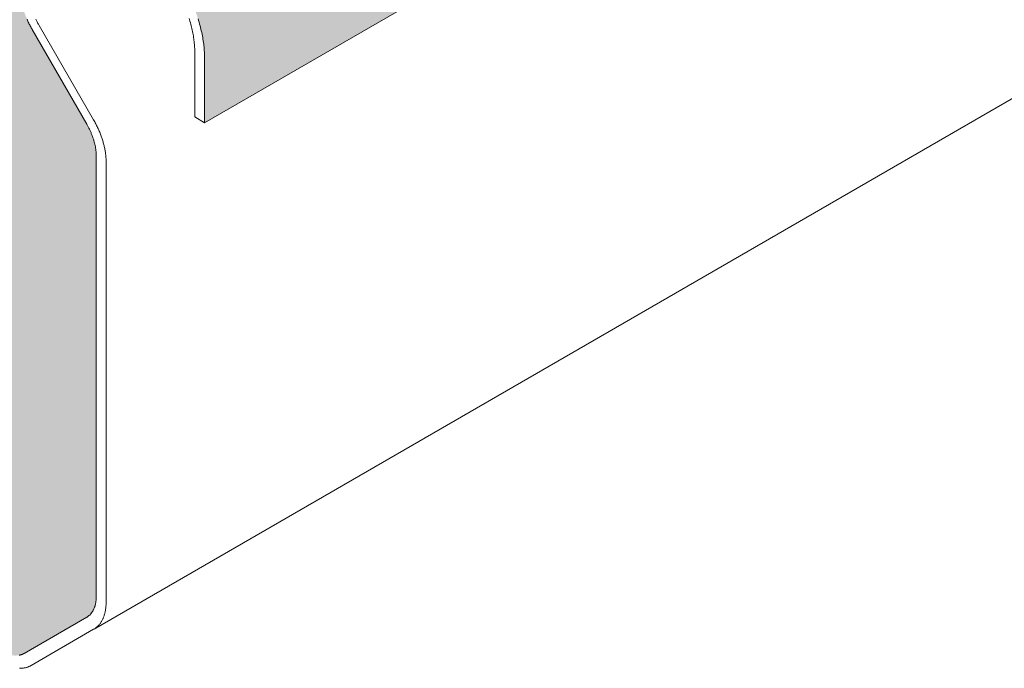
# Model space of a CAD drawing. Units: millimetres. Extents: x 4479 to 84421, y -43243 to -603.
# Drawn here: x 14230 to 14285, y -23944 to -23908 of the extents above; entities that cross this region are included whole.
import ezdxf

# ---------------------------------------------------------------- set-up
doc = ezdxf.new("R2010")
doc.units = ezdxf.units.MM
doc.layers.get('0').update_dxf_attribs({"lineweight": 30})
doc.layers.add('Фальцевая картина LOGICFALZ', color=250, linetype='Continuous', lineweight=9)

msp = doc.modelspace()

# ---------------------------------------------------------------- hatches: boundary and pattern name
h = msp.add_hatch(color=254)
h.set_gradient(color1=(192, 192, 192), rotation=95, one_color=1, tint=1)
h.paths.add_polyline_path([(14180.118, -23914.647), (14229.103, -23942.928), (14229.324, -23943.04), (14229.511, -23943.11), (14229.694, -23943.155), (14229.842, -23943.173), (14229.899, -23943.176), (14230.119, -23943.156), (14230.196, -23943.137), (14230.387, -23943.055), (14233.849, -23941.057), (14233.996, -23940.95), (14234.034, -23940.914), (14234.121, -23940.811), (14234.153, -23940.766), (14234.249, -23940.59), (14234.301, -23940.448), (14234.327, -23940.357), (14234.347, -23940.262), (14234.363, -23940.163), (14234.371, -23940.094), (14234.376, -23940.025), (14234.381, -23939.881), (14234.381, -23915.568), (14234.341, -23915.109), (14234.137, -23914.378), (14234.052, -23914.175), (14233.849, -23913.777), (14230.804, -23908.504), (14230.617, -23908.142), (14230.418, -23907.667), (14230.299, -23907.295), (14230.159, -23906.569), (14230.142, -23906.18), (14230.177, -23905.774), (14230.27, -23905.413), (14230.458, -23905.046), (14230.545, -23904.935), (14230.892, -23904.666), (14231.114, -23904.582), (14231.504, -23904.542), (14231.784, -23904.555), (14231.897, -23904.54), (14231.962, -23904.524), (14232.29, -23904.321), (14232.454, -23904.067), (14232.531, -23903.821), (14232.564, -23903.476), (14232.564, -23903.18), (14232.575, -23902.938), (14232.644, -23902.57), (14232.822, -23902.176), (14233, -23901.968), (14233.193, -23901.832), (14233.299, -23901.783), (14233.413, -23901.746), (14438.459, -23783.321), (14423.021, -23774.407)])
h = msp.add_hatch(color=254)
h.set_gradient(color1=(192, 192, 192), rotation=95, one_color=1, tint=1)
h.paths.add_polyline_path([(14455.537, -23789.48), (14441.679, -23781.479), (14233.322, -23901.774), (14233.644, -23901.714), (14233.957, -23901.738), (14234.271, -23901.825), (14234.531, -23901.946), (14236.327, -23902.983), (14236.602, -23903.161), (14236.891, -23903.372), (14237.177, -23903.604), (14237.458, -23903.857), (14237.733, -23904.128), (14238, -23904.416), (14238.258, -23904.721), (14238.507, -23905.04), (14238.744, -23905.373), (14238.969, -23905.717), (14239.181, -23906.071), (14239.378, -23906.432), (14239.559, -23906.801), (14239.724, -23907.173), (14239.872, -23907.549), (14240.002, -23907.925), (14240.114, -23908.301), (14240.206, -23908.673), (14240.279, -23909.041), (14240.333, -23909.403), (14240.366, -23909.757), (14240.376, -23910.04), (14240.376, -23913.704)])

# ---------------------------------------------------------------- linework, layer by layer
at = {"layer": 'Фальцевая картина LOGICFALZ'}
for p, q in [((14240.376, -23913.704), (14603.73, -23703.921)), ((14234.35, -23941.657), (14597.617, -23731.924)), ((14230.569, -23908.037), (14230.545, -23907.985)), ((14230.593, -23908.09), (14230.569, -23908.037)), ((14230.617, -23908.142), (14230.593, -23908.09)), ((14230.642, -23908.195), (14230.617, -23908.142)), ((14231.033, -23907.974), (14231.052, -23908.014)), ((14231.052, -23908.014), (14231.071, -23908.055)), ((14231.071, -23908.055), (14231.091, -23908.095)), ((14231.091, -23908.095), (14231.111, -23908.135)), ((14231.111, -23908.135), (14231.132, -23908.174)), ((14231.132, -23908.174), (14231.153, -23908.214)), ((14239.542, -23908.017), (14239.517, -23907.935)), ((14239.566, -23908.098), (14239.542, -23908.017)), ((14239.59, -23908.18), (14239.566, -23908.098)), ((14239.612, -23908.261), (14239.59, -23908.18)), ((14240.015, -23907.966), (14240.044, -23908.06)), ((14240.044, -23908.06), (14240.072, -23908.154)), ((14240.072, -23908.154), (14240.099, -23908.248)), ((14230.668, -23908.247), (14230.642, -23908.195)), ((14230.694, -23908.299), (14230.668, -23908.247)), ((14230.721, -23908.35), (14230.694, -23908.299)), ((14230.748, -23908.402), (14230.721, -23908.35)), ((14230.776, -23908.453), (14230.748, -23908.402)), ((14230.804, -23908.504), (14230.776, -23908.453)), ((14230.833, -23908.554), (14230.804, -23908.504)), ((14233.849, -23913.777), (14230.833, -23908.554)), ((14231.153, -23908.214), (14231.175, -23908.254)), ((14231.175, -23908.254), (14231.196, -23908.293)), ((14231.196, -23908.293), (14231.219, -23908.332)), ((14231.219, -23908.332), (14234.234, -23913.555)), ((14239.633, -23908.342), (14239.612, -23908.261)), ((14239.653, -23908.424), (14239.633, -23908.342)), ((14239.672, -23908.504), (14239.653, -23908.424)), ((14239.69, -23908.585), (14239.672, -23908.504)), ((14239.707, -23908.665), (14239.69, -23908.585)), ((14239.723, -23908.745), (14239.707, -23908.665)), ((14240.099, -23908.248), (14240.124, -23908.342)), ((14240.124, -23908.342), (14240.148, -23908.435)), ((14240.148, -23908.435), (14240.172, -23908.528)), ((14240.172, -23908.528), (14240.193, -23908.621)), ((14240.193, -23908.621), (14240.214, -23908.714)), ((14240.214, -23908.714), (14240.234, -23908.806)), ((14239.738, -23908.825), (14239.723, -23908.745)), ((14239.752, -23908.905), (14239.738, -23908.825)), ((14239.764, -23908.984), (14239.752, -23908.905)), ((14239.776, -23909.062), (14239.764, -23908.984)), ((14239.786, -23909.141), (14239.776, -23909.062)), ((14239.796, -23909.218), (14239.786, -23909.141)), ((14239.804, -23909.296), (14239.796, -23909.218)), ((14240.234, -23908.806), (14240.252, -23908.898)), ((14240.252, -23908.898), (14240.269, -23908.99)), ((14240.269, -23908.99), (14240.285, -23909.082)), ((14240.285, -23909.082), (14240.299, -23909.172)), ((14240.299, -23909.172), (14240.313, -23909.263)), ((14240.313, -23909.263), (14240.325, -23909.353)), ((14239.811, -23909.373), (14239.804, -23909.296)), ((14239.817, -23909.449), (14239.811, -23909.373)), ((14239.822, -23909.525), (14239.817, -23909.449)), ((14239.826, -23909.6), (14239.822, -23909.525)), ((14239.829, -23909.675), (14239.826, -23909.6)), ((14239.83, -23909.749), (14239.829, -23909.675)), ((14239.831, -23909.823), (14239.83, -23909.749)), ((14240.325, -23909.353), (14240.335, -23909.442)), ((14240.335, -23909.442), (14240.345, -23909.531)), ((14240.345, -23909.531), (14240.353, -23909.62)), ((14240.353, -23909.62), (14240.36, -23909.708)), ((14240.36, -23909.708), (14240.366, -23909.795)), ((14240.366, -23909.795), (14240.37, -23909.882)), ((14239.831, -23913.389), (14239.831, -23909.823)), ((14240.37, -23909.882), (14240.374, -23909.968)), ((14240.374, -23909.968), (14240.375, -23910.053)), ((14240.375, -23910.053), (14240.376, -23910.137)), ((14240.376, -23910.137), (14240.376, -23913.704)), ((14234.234, -23913.555), (14234.263, -23913.605)), ((14234.263, -23913.605), (14234.291, -23913.656)), ((14240.376, -23913.704), (14239.831, -23913.389)), ((14233.871, -23913.816), (14233.849, -23913.777)), ((14233.893, -23913.855), (14233.871, -23913.816)), ((14233.914, -23913.895), (14233.893, -23913.855)), ((14233.935, -23913.934), (14233.914, -23913.895)), ((14233.956, -23913.974), (14233.935, -23913.934)), ((14233.976, -23914.014), (14233.956, -23913.974)), ((14233.996, -23914.054), (14233.976, -23914.014)), ((14234.015, -23914.094), (14233.996, -23914.054)), ((14234.034, -23914.134), (14234.015, -23914.094)), ((14234.052, -23914.175), (14234.034, -23914.134)), ((14234.07, -23914.215), (14234.052, -23914.175)), ((14234.291, -23913.656), (14234.319, -23913.707)), ((14234.319, -23913.707), (14234.347, -23913.759)), ((14234.347, -23913.759), (14234.373, -23913.81)), ((14234.373, -23913.81), (14234.4, -23913.862)), ((14234.4, -23913.862), (14234.425, -23913.914)), ((14234.425, -23913.914), (14234.45, -23913.967)), ((14234.45, -23913.967), (14234.475, -23914.019)), ((14234.475, -23914.019), (14234.499, -23914.071)), ((14234.499, -23914.071), (14234.522, -23914.124)), ((14234.522, -23914.124), (14234.545, -23914.177)), ((14234.545, -23914.177), (14234.567, -23914.23)), ((14234.088, -23914.256), (14234.07, -23914.215)), ((14234.105, -23914.297), (14234.088, -23914.256)), ((14234.121, -23914.337), (14234.105, -23914.297)), ((14234.137, -23914.378), (14234.121, -23914.337)), ((14234.153, -23914.419), (14234.137, -23914.378)), ((14234.168, -23914.46), (14234.153, -23914.419)), ((14234.183, -23914.501), (14234.168, -23914.46)), ((14234.197, -23914.542), (14234.183, -23914.501)), ((14234.211, -23914.583), (14234.197, -23914.542)), ((14234.224, -23914.624), (14234.211, -23914.583)), ((14234.236, -23914.665), (14234.224, -23914.624)), ((14234.249, -23914.705), (14234.236, -23914.665)), ((14234.26, -23914.746), (14234.249, -23914.705)), ((14234.567, -23914.23), (14234.589, -23914.283)), ((14234.589, -23914.283), (14234.609, -23914.336)), ((14234.609, -23914.336), (14234.63, -23914.389)), ((14234.63, -23914.389), (14234.649, -23914.442)), ((14234.649, -23914.442), (14234.668, -23914.496)), ((14234.668, -23914.496), (14234.687, -23914.549)), ((14234.687, -23914.549), (14234.705, -23914.602)), ((14234.705, -23914.602), (14234.722, -23914.655)), ((14234.722, -23914.655), (14234.738, -23914.708)), ((14234.738, -23914.708), (14234.754, -23914.761)), ((14234.271, -23914.787), (14234.26, -23914.746)), ((14234.282, -23914.828), (14234.271, -23914.787)), ((14234.292, -23914.868), (14234.282, -23914.828)), ((14234.301, -23914.908), (14234.292, -23914.868)), ((14234.31, -23914.949), (14234.301, -23914.908)), ((14234.319, -23914.989), (14234.31, -23914.949)), ((14234.327, -23915.029), (14234.319, -23914.989)), ((14234.334, -23915.069), (14234.327, -23915.029)), ((14234.341, -23915.109), (14234.334, -23915.069)), ((14234.347, -23915.148), (14234.341, -23915.109)), ((14234.353, -23915.187), (14234.347, -23915.148)), ((14234.358, -23915.227), (14234.353, -23915.187)), ((14234.363, -23915.266), (14234.358, -23915.227)), ((14234.367, -23915.304), (14234.363, -23915.266)), ((14234.754, -23914.761), (14234.769, -23914.814)), ((14234.769, -23914.814), (14234.783, -23914.867)), ((14234.783, -23914.867), (14234.797, -23914.92)), ((14234.797, -23914.92), (14234.81, -23914.973)), ((14234.81, -23914.973), (14234.823, -23915.025)), ((14234.823, -23915.025), (14234.834, -23915.078)), ((14234.834, -23915.078), (14234.845, -23915.13)), ((14234.845, -23915.13), (14234.856, -23915.182)), ((14234.856, -23915.182), (14234.865, -23915.234)), ((14234.865, -23915.234), (14234.874, -23915.286)), ((14234.371, -23915.343), (14234.367, -23915.304)), ((14234.374, -23915.381), (14234.371, -23915.343)), ((14234.376, -23915.419), (14234.374, -23915.381)), ((14234.378, -23915.456), (14234.376, -23915.419)), ((14234.38, -23915.494), (14234.378, -23915.456)), ((14234.381, -23915.531), (14234.38, -23915.494)), ((14234.381, -23915.568), (14234.381, -23915.531)), ((14234.381, -23939.881), (14234.381, -23915.568)), ((14234.874, -23915.286), (14234.882, -23915.337)), ((14234.882, -23915.337), (14234.89, -23915.388)), ((14234.89, -23915.388), (14234.897, -23915.439)), ((14234.897, -23915.439), (14234.903, -23915.49)), ((14234.903, -23915.49), (14234.908, -23915.54)), ((14234.908, -23915.54), (14234.913, -23915.59)), ((14234.913, -23915.59), (14234.917, -23915.639)), ((14234.917, -23915.639), (14234.92, -23915.689)), ((14234.92, -23915.689), (14234.923, -23915.738)), ((14234.923, -23915.738), (14234.924, -23915.786)), ((14234.924, -23915.786), (14234.926, -23915.835)), ((14234.926, -23915.835), (14234.926, -23915.882)), ((14234.926, -23915.882), (14234.926, -23940.195)), ((14234.327, -23940.357), (14234.334, -23940.326)), ((14234.334, -23940.326), (14234.341, -23940.294)), ((14234.341, -23940.294), (14234.347, -23940.262)), ((14234.347, -23940.262), (14234.353, -23940.229)), ((14234.353, -23940.229), (14234.358, -23940.196)), ((14234.358, -23940.196), (14234.363, -23940.163)), ((14234.363, -23940.163), (14234.367, -23940.129)), ((14234.367, -23940.129), (14234.371, -23940.094)), ((14234.371, -23940.094), (14234.374, -23940.06)), ((14234.374, -23940.06), (14234.376, -23940.025)), ((14234.376, -23940.025), (14234.378, -23939.989)), ((14234.378, -23939.989), (14234.38, -23939.953)), ((14234.38, -23939.953), (14234.381, -23939.917)), ((14234.381, -23939.917), (14234.381, -23939.881)), ((14234.923, -23940.336), (14234.92, -23940.382)), ((14234.924, -23940.29), (14234.923, -23940.336)), ((14234.926, -23940.243), (14234.924, -23940.29)), ((14234.926, -23940.195), (14234.926, -23940.243)), ((14234.052, -23940.894), (14234.07, -23940.875)), ((14234.07, -23940.875), (14234.088, -23940.854)), ((14234.088, -23940.854), (14234.105, -23940.833)), ((14234.105, -23940.833), (14234.121, -23940.811)), ((14234.121, -23940.811), (14234.137, -23940.789)), ((14234.137, -23940.789), (14234.153, -23940.766)), ((14234.153, -23940.766), (14234.168, -23940.743)), ((14234.168, -23940.743), (14234.183, -23940.719)), ((14234.183, -23940.719), (14234.197, -23940.694)), ((14234.197, -23940.694), (14234.211, -23940.669)), ((14234.211, -23940.669), (14234.224, -23940.643)), ((14234.224, -23940.643), (14234.236, -23940.617)), ((14234.236, -23940.617), (14234.249, -23940.59)), ((14234.249, -23940.59), (14234.26, -23940.563)), ((14234.26, -23940.563), (14234.271, -23940.535)), ((14234.271, -23940.535), (14234.282, -23940.507)), ((14234.282, -23940.507), (14234.292, -23940.478)), ((14234.292, -23940.478), (14234.301, -23940.448)), ((14234.301, -23940.448), (14234.31, -23940.418)), ((14234.31, -23940.418), (14234.319, -23940.388)), ((14234.319, -23940.388), (14234.327, -23940.357)), ((14234.845, -23940.855), (14234.834, -23940.894)), ((14234.856, -23940.815), (14234.845, -23940.855)), ((14234.865, -23940.774), (14234.856, -23940.815)), ((14234.874, -23940.733), (14234.865, -23940.774)), ((14234.882, -23940.691), (14234.874, -23940.733)), ((14234.89, -23940.648), (14234.882, -23940.691)), ((14234.897, -23940.605), (14234.89, -23940.648)), ((14234.903, -23940.562), (14234.897, -23940.605)), ((14234.908, -23940.518), (14234.903, -23940.562)), ((14234.913, -23940.473), (14234.908, -23940.518)), ((14234.917, -23940.428), (14234.913, -23940.473)), ((14234.92, -23940.382), (14234.917, -23940.428)), ((14230.387, -23943.055), (14233.849, -23941.057)), ((14233.849, -23941.057), (14233.871, -23941.044)), ((14233.871, -23941.044), (14233.893, -23941.03)), ((14233.893, -23941.03), (14233.914, -23941.015)), ((14233.914, -23941.015), (14233.935, -23941)), ((14233.935, -23941), (14233.956, -23940.984)), ((14233.956, -23940.984), (14233.976, -23940.967)), ((14233.976, -23940.967), (14233.996, -23940.95)), ((14233.996, -23940.95), (14234.015, -23940.932)), ((14234.015, -23940.932), (14234.034, -23940.914)), ((14234.034, -23940.914), (14234.052, -23940.894)), ((14234.589, -23941.405), (14234.567, -23941.433)), ((14234.609, -23941.376), (14234.589, -23941.405)), ((14234.63, -23941.347), (14234.609, -23941.376)), ((14234.649, -23941.316), (14234.63, -23941.347)), ((14234.668, -23941.285), (14234.649, -23941.316)), ((14234.687, -23941.253), (14234.668, -23941.285)), ((14234.705, -23941.22), (14234.687, -23941.253)), ((14234.722, -23941.187), (14234.705, -23941.22)), ((14234.738, -23941.153), (14234.722, -23941.187)), ((14234.754, -23941.118), (14234.738, -23941.153)), ((14234.769, -23941.082), (14234.754, -23941.118)), ((14234.783, -23941.046), (14234.769, -23941.082)), ((14234.797, -23941.009), (14234.783, -23941.046)), ((14234.81, -23940.971), (14234.797, -23941.009)), ((14234.823, -23940.933), (14234.81, -23940.971)), ((14234.834, -23940.894), (14234.823, -23940.933)), ((14234.234, -23941.724), (14230.773, -23943.723)), ((14234.263, -23941.707), (14234.234, -23941.724)), ((14234.291, -23941.689), (14234.263, -23941.707)), ((14234.319, -23941.67), (14234.291, -23941.689)), ((14234.347, -23941.65), (14234.319, -23941.67)), ((14234.373, -23941.629), (14234.347, -23941.65)), ((14234.4, -23941.608), (14234.373, -23941.629)), ((14234.425, -23941.585), (14234.4, -23941.608)), ((14234.45, -23941.562), (14234.425, -23941.585)), ((14234.475, -23941.538), (14234.45, -23941.562)), ((14234.499, -23941.513), (14234.475, -23941.538)), ((14234.522, -23941.487), (14234.499, -23941.513)), ((14234.545, -23941.461), (14234.522, -23941.487)), ((14234.567, -23941.433), (14234.545, -23941.461)), ((14230.365, -23943.068), (14230.387, -23943.055)), ((14230.119, -23943.156), (14230.145, -23943.15)), ((14230.145, -23943.15), (14230.171, -23943.144)), ((14230.171, -23943.144), (14230.196, -23943.137)), ((14230.196, -23943.137), (14230.221, -23943.129)), ((14230.221, -23943.129), (14230.246, -23943.121)), ((14230.246, -23943.121), (14230.271, -23943.111)), ((14230.271, -23943.111), (14230.295, -23943.102)), ((14230.295, -23943.102), (14230.318, -23943.091)), ((14230.318, -23943.091), (14230.342, -23943.08)), ((14230.342, -23943.08), (14230.365, -23943.068)), ((14230.175, -23943.879), (14230.138, -23943.879)), ((14230.212, -23943.878), (14230.175, -23943.879)), ((14230.248, -23943.877), (14230.212, -23943.878)), ((14230.284, -23943.874), (14230.248, -23943.877)), ((14230.319, -23943.87), (14230.284, -23943.874)), ((14230.354, -23943.866), (14230.319, -23943.87)), ((14230.389, -23943.86), (14230.354, -23943.866)), ((14230.423, -23943.854), (14230.389, -23943.86)), ((14230.457, -23943.846), (14230.423, -23943.854)), ((14230.491, -23943.838), (14230.457, -23943.846)), ((14230.524, -23943.829), (14230.491, -23943.838)), ((14230.557, -23943.819), (14230.524, -23943.829)), ((14230.589, -23943.808), (14230.557, -23943.819)), ((14230.621, -23943.796), (14230.589, -23943.808)), ((14230.652, -23943.783), (14230.621, -23943.796)), ((14230.683, -23943.769), (14230.652, -23943.783)), ((14230.713, -23943.755), (14230.683, -23943.769)), ((14230.743, -23943.739), (14230.713, -23943.755)), ((14230.773, -23943.723), (14230.743, -23943.739))]:
    msp.add_line(p, q, dxfattribs=at)

doc.saveas('drawing.dxf')
